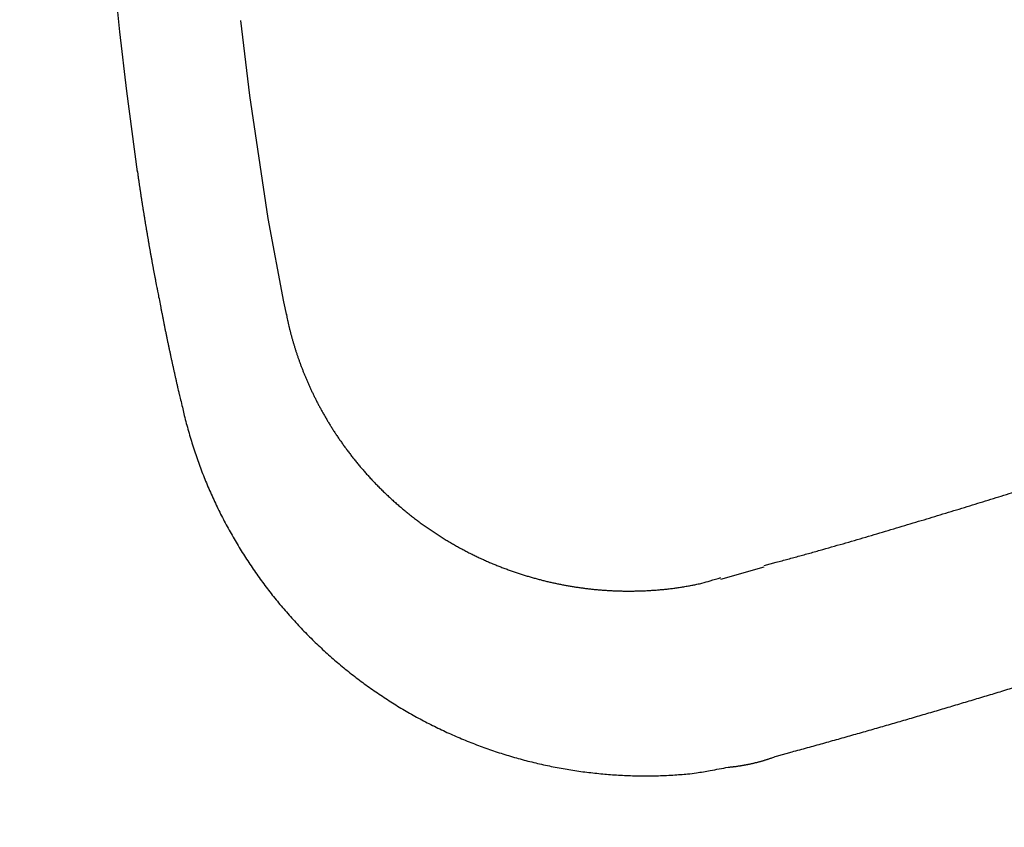
# Model space of a CAD drawing. Extents: x 412 to 493, y 623 to 766.
# Drawn here: x 449 to 449, y 644 to 645 of the extents above; entities that cross this region are included whole.
import ezdxf

# ---------------------------------------------------------------- set-up
doc = ezdxf.new("R2010")
doc.units = 0
doc.header["$MEASUREMENT"] = 0
doc.layers.add('1', color=4, linetype='Continuous')
doc.layers.add('DIM', color=3, linetype='Continuous')

# ---------------------------------------------------------------- blocks, each defined once
blk = doc.blocks.new('HSSCP')
at = {"layer": '1', "color": 4}
for points in [[(-3.9598, -1.79865), (-3.95506, -1.83816)], [(-4.01965, -1.83582), (-4.01404, -1.87821)], [(-3.95506, -1.83816), (-3.94541, -1.90273)], [(-3.94541, -1.90273), (-3.93717, -1.94657)], [(-3.93717, -1.94657), (-3.9357, -1.95373)], [(-3.70765, -2.0922), (-3.68475, -2.08582)]]:
    blk.add_lwpolyline(points, dxfattribs=at)
at = {"layer": '1', "color": 3}
blk.add_arc((-3.53632, -2.04551), 0.74167, 182.35069, 266.82252, dxfattribs=at)
at = {"layer": '1', "color": 4}
blk.add_open_spline([(-4.06761, -1.1665), (-4.0619, -1.39022), (-4.04589, -1.61357), (-4.01965, -1.83582)], degree=3, dxfattribs=at)
for points, knots in [([(-4.01404, -1.87742), (-4.01404, -1.87742), (-4.01377, -1.87924), (-4.01377, -1.87924), (-4.01369, -1.87985), (-4.0136, -1.88046), (-4.01352, -1.88106), (-4.01343, -1.88167), (-4.01334, -1.88228), (-4.01325, -1.88287), (-4.01316, -1.88348), (-4.01307, -1.88408), (-4.01298, -1.88469), (-4.01289, -1.88529), (-4.0128, -1.8859), (-4.01271, -1.88649), (-4.01262, -1.88709), (-4.01253, -1.8877), (-4.01244, -1.8883), (-4.01235, -1.8889), (-4.01226, -1.88951), (-4.01217, -1.8901), (-4.01208, -1.8907), (-4.01198, -1.8913), (-4.0119, -1.89191), (-4.0118, -1.8925), (-4.01171, -1.8931), (-4.01162, -1.8937), (-4.01152, -1.89429), (-4.01143, -1.89489), (-4.01134, -1.89549), (-4.01124, -1.89608), (-4.01115, -1.89668), (-4.01105, -1.89728), (-4.01096, -1.89787), (-4.01086, -1.89847), (-4.01077, -1.89907), (-4.01067, -1.89965), (-4.01058, -1.90025), (-4.01048, -1.90084), (-4.01039, -1.90144), (-4.01029, -1.90203), (-4.0102, -1.90262), (-4.0101, -1.90322), (-4.01, -1.9038), (-4.00991, -1.9044), (-4.00981, -1.905), (-4.00972, -1.90558), (-4.00962, -1.90618), (-4.00952, -1.90676), (-4.00942, -1.90736), (-4.00932, -1.90794), (-4.00922, -1.90852), (-4.00913, -1.90912), (-4.00903, -1.9097), (-4.00893, -1.9103), (-4.00883, -1.91088), (-4.00873, -1.91147), (-4.00863, -1.91205), (-4.00853, -1.91265), (-4.00843, -1.91323), (-4.00833, -1.91381), (-4.00823, -1.91439), (-4.00812, -1.91498), (-4.00803, -1.91556), (-4.00793, -1.91614), (-4.00783, -1.91673), (-4.00772, -1.91731), (-4.00762, -1.91789), (-4.00751, -1.91848), (-4.00741, -1.91906), (-4.00731, -1.91964), (-4.00721, -1.92023), (-4.00711, -1.92081), (-4.007, -1.92139), (-4.0069, -1.92198), (-4.0068, -1.92255), (-4.00669, -1.92313), (-4.00659, -1.92371), (-4.00648, -1.92428), (-4.00637, -1.92487), (-4.00627, -1.92545), (-4.00616, -1.92602), (-4.00606, -1.9266), (-4.00595, -1.92717), (-4.00585, -1.92775), (-4.00574, -1.92834), (-4.00564, -1.92891), (-4.00553, -1.92948), (-4.00542, -1.93006), (-4.00531, -1.93063), (-4.00521, -1.9312), (-4.0051, -1.93177), (-4.00499, -1.93234), (-4.00488, -1.93292), (-4.00477, -1.93349), (-4.00467, -1.93408), (-4.00455, -1.93466), (-4.00444, -1.93526), (-4.00433, -1.93584), (-4.00422, -1.93639), (-4.00412, -1.93695), (-4.00401, -1.93751), (-4.00391, -1.938), (-4.00382, -1.9385), (-4.00372, -1.939), (-4.00359, -1.93964), (-4.00347, -1.94027), (-4.00334, -1.94091), (-4.00315, -1.9419), (-4.00296, -1.94288), (-4.00276, -1.94385), (-4.0025, -1.94514), (-4.00224, -1.94642), (-4.00199, -1.94771)], [0, 0, 0, 0, 1, 1, 1, 2, 2, 2, 3, 3, 3, 4, 4, 4, 5, 5, 5, 6, 6, 6, 7, 7, 7, 8, 8, 8, 9, 9, 9, 10, 10, 10, 11, 11, 11, 12, 12, 12, 13, 13, 13, 14, 14, 14, 15, 15, 15, 16, 16, 16, 17, 17, 17, 18, 18, 18, 19, 19, 19, 20, 20, 20, 21, 21, 21, 22, 22, 22, 23, 23, 23, 24, 24, 24, 25, 25, 25, 26, 26, 26, 27, 27, 27, 28, 28, 28, 29, 29, 29, 30, 30, 30, 31, 31, 31, 32, 32, 32, 33, 33, 33, 34, 34, 34, 35, 35, 35, 36, 36, 36, 37, 37, 37, 38, 38, 38, 38]), ([(-3.68475, -2.08504), (-3.68475, -2.08504), (-3.67852, -2.08338), (-3.67852, -2.08338), (-3.67645, -2.08282), (-3.67439, -2.08227), (-3.67232, -2.08171), (-3.67027, -2.08116), (-3.66822, -2.08059), (-3.66616, -2.08003), (-3.66412, -2.07946), (-3.66209, -2.0789), (-3.66005, -2.07834), (-3.65802, -2.07777), (-3.65599, -2.0772), (-3.65396, -2.07663), (-3.65195, -2.07606), (-3.64994, -2.07549), (-3.64792, -2.0749), (-3.64592, -2.07433), (-3.64391, -2.07375), (-3.64191, -2.07318), (-3.63993, -2.0726), (-3.63793, -2.07203), (-3.63595, -2.07145), (-3.63397, -2.07086), (-3.63199, -2.07029), (-3.63001, -2.06971), (-3.62804, -2.06913), (-3.62609, -2.06854), (-3.62412, -2.06796), (-3.62217, -2.06739), (-3.62021, -2.06681), (-3.61826, -2.06622), (-3.61632, -2.06564), (-3.61438, -2.06506), (-3.61244, -2.06447), (-3.61051, -2.0639), (-3.60858, -2.06332), (-3.60666, -2.06274), (-3.60474, -2.06215), (-3.60282, -2.06158), (-3.6009, -2.061), (-3.599, -2.06042), (-3.59709, -2.05985), (-3.59519, -2.05927), (-3.5933, -2.0587), (-3.59141, -2.05811), (-3.58952, -2.05754), (-3.58763, -2.05696), (-3.58575, -2.05639), (-3.58388, -2.05582), (-3.58201, -2.05525), (-3.58014, -2.05467), (-3.57827, -2.0541), (-3.57642, -2.05353), (-3.57456, -2.05296), (-3.57271, -2.05239), (-3.57087, -2.05182), (-3.56902, -2.05126), (-3.56718, -2.05069), (-3.56536, -2.05012), (-3.56352, -2.04955), (-3.56169, -2.049), (-3.55988, -2.04843), (-3.55806, -2.04787), (-3.55624, -2.0473), (-3.55444, -2.04675), (-3.55263, -2.04619), (-3.55083, -2.04562), (-3.54904, -2.04506), (-3.54725, -2.04451), (-3.54546, -2.04395), (-3.54368, -2.0434), (-3.5419, -2.04284), (-3.54013, -2.04228), (-3.53836, -2.04173), (-3.53659, -2.04117), (-3.53483, -2.04062), (-3.53308, -2.04007), (-3.53133, -2.03952), (-3.52958, -2.03897), (-3.52784, -2.03842), (-3.5261, -2.03788), (-3.52437, -2.03733), (-3.52264, -2.03678), (-3.52091, -2.03623), (-3.51919, -2.03569), (-3.51748, -2.03515), (-3.51577, -2.03461), (-3.51407, -2.03406), (-3.51236, -2.03352), (-3.51067, -2.03299), (-3.50897, -2.03245), (-3.50729, -2.03191), (-3.5056, -2.03138), (-3.50392, -2.03084), (-3.50225, -2.03031), (-3.50058, -2.02978), (-3.49891, -2.02924), (-3.49725, -2.02871), (-3.4956, -2.02818), (-3.49394, -2.02765), (-3.4923, -2.02712), (-3.49065, -2.02659), (-3.48901, -2.02606), (-3.48738, -2.02553), (-3.48574, -2.02502), (-3.48412, -2.02449), (-3.4825, -2.02396), (-3.48088, -2.02344), (-3.47926, -2.02292), (-3.47765, -2.0224), (-3.47605, -2.02188), (-3.47445, -2.02136), (-3.47285, -2.02084), (-3.47127, -2.02032), (-3.46967, -2.01981), (-3.46809, -2.01929), (-3.46651, -2.01878), (-3.46493, -2.01828), (-3.46337, -2.01776), (-3.4618, -2.01725), (-3.46023, -2.01674), (-3.45868, -2.01623), (-3.45712, -2.01573), (-3.45557, -2.01521), (-3.45403, -2.01471), (-3.45248, -2.01421), (-3.45094, -2.01369), (-3.44942, -2.01319), (-3.44788, -2.01269), (-3.44635, -2.01219), (-3.44484, -2.0117), (-3.44332, -2.0112), (-3.4418, -2.01069), (-3.44029, -2.01019), (-3.43879, -2.0097), (-3.43728, -2.0092), (-3.43579, -2.00871), (-3.4343, -2.00821), (-3.4328, -2.00772), (-3.43132, -2.00724), (-3.42984, -2.00673), (-3.42836, -2.00625), (-3.42689, -2.00576), (-3.42542, -2.00527), (-3.42395, -2.00478), (-3.42249, -2.00429), (-3.42103, -2.00382), (-3.41958, -2.00333), (-3.41812, -2.00284), (-3.41668, -2.00237), (-3.41524, -2.00188), (-3.4138, -2.0014), (-3.41236, -2.00092), (-3.41093, -2.00044), (-3.40951, -1.99997), (-3.40808, -1.99948), (-3.40666, -1.999), (-3.40524, -1.99853), (-3.40383, -1.99805), (-3.40241, -1.99758), (-3.40101, -1.9971), (-3.39961, -1.99664), (-3.39821, -1.99617), (-3.39682, -1.99569), (-3.39543, -1.99523), (-3.39404, -1.99476), (-3.39265, -1.9943), (-3.39128, -1.99382), (-3.38989, -1.99336), (-3.38852, -1.9929), (-3.38715, -1.99244), (-3.38579, -1.99196), (-3.38443, -1.9915), (-3.38307, -1.99104), (-3.38171, -1.99058), (-3.38036, -1.99012), (-3.37901, -1.98967), (-3.37767, -1.98921), (-3.37633, -1.98875), (-3.37499, -1.9883), (-3.37365, -1.98784), (-3.37232, -1.98739), (-3.371, -1.98693), (-3.36967, -1.98648), (-3.36835, -1.98602), (-3.36703, -1.98558), (-3.36572, -1.98513), (-3.36441, -1.98468), (-3.3631, -1.98423), (-3.3618, -1.98378), (-3.36049, -1.98334), (-3.3592, -1.98289), (-3.3579, -1.98244), (-3.35661, -1.98201), (-3.35533, -1.98156), (-3.35404, -1.98111), (-3.35276, -1.98068), (-3.35149, -1.98023), (-3.35021, -1.9798), (-3.34894, -1.97936), (-3.34767, -1.97892), (-3.34641, -1.97848), (-3.34515, -1.97805), (-3.34389, -1.97761), (-3.34263, -1.97718), (-3.34138, -1.97675), (-3.34014, -1.97631), (-3.33889, -1.97588), (-3.33765, -1.97544), (-3.33641, -1.97501), (-3.33517, -1.97459), (-3.33394, -1.97416), (-3.33271, -1.97373), (-3.33148, -1.9733), (-3.33026, -1.97288), (-3.32904, -1.97245), (-3.32782, -1.97203), (-3.32661, -1.97161), (-3.3254, -1.97117), (-3.32418, -1.97075), (-3.32298, -1.97033), (-3.32178, -1.96991), (-3.32058, -1.96949), (-3.31938, -1.96907), (-3.31819, -1.96866), (-3.317, -1.96824), (-3.31582, -1.96782), (-3.31463, -1.9674), (-3.31344, -1.96699), (-3.31227, -1.96657), (-3.31109, -1.96617), (-3.30992, -1.96575), (-3.30875, -1.96534), (-3.30758, -1.96492), (-3.30641, -1.96451), (-3.30525, -1.9641), (-3.30409, -1.9637), (-3.30293, -1.96329), (-3.30178, -1.96288), (-3.30063, -1.96248), (-3.29948, -1.96207), (-3.29834, -1.96166), (-3.29719, -1.96126), (-3.29605, -1.96085), (-3.29492, -1.96044), (-3.29378, -1.96005), (-3.29264, -1.95964), (-3.29152, -1.95924), (-3.29038, -1.95884), (-3.28926, -1.95844), (-3.28814, -1.95804), (-3.28701, -1.95763), (-3.2859, -1.95724), (-3.28478, -1.95685), (-3.28367, -1.95644), (-3.28256, -1.95605), (-3.28145, -1.95565), (-3.28035, -1.95526), (-3.27924, -1.95487), (-3.27814, -1.95447), (-3.27705, -1.95408), (-3.27595, -1.95369), (-3.27485, -1.95329), (-3.27376, -1.9529), (-3.27266, -1.95249), (-3.27159, -1.95211), (-3.2705, -1.95172), (-3.26942, -1.95133), (-3.26835, -1.95093), (-3.26729, -1.95054), (-3.26622, -1.95016), (-3.26514, -1.94975), (-3.26407, -1.94936), (-3.26299, -1.94897), (-3.2619, -1.94856), (-3.2608, -1.94815), (-3.25971, -1.94773), (-3.25869, -1.94735), (-3.25766, -1.94697), (-3.25665, -1.94659), (-3.25572, -1.94624), (-3.2548, -1.94589), (-3.25389, -1.94555), (-3.25272, -1.9451), (-3.25155, -1.94464), (-3.25039, -1.94418), (-3.24862, -1.94349), (-3.24685, -1.94278), (-3.24508, -1.94205), (-3.24277, -1.94113), (-3.24046, -1.94019), (-3.23817, -1.93924)], [0, 0, 0, 0, 1, 1, 1, 2, 2, 2, 3, 3, 3, 4, 4, 4, 5, 5, 5, 6, 6, 6, 7, 7, 7, 8, 8, 8, 9, 9, 9, 10, 10, 10, 11, 11, 11, 12, 12, 12, 13, 13, 13, 14, 14, 14, 15, 15, 15, 16, 16, 16, 17, 17, 17, 18, 18, 18, 19, 19, 19, 20, 20, 20, 21, 21, 21, 22, 22, 22, 23, 23, 23, 24, 24, 24, 25, 25, 25, 26, 26, 26, 27, 27, 27, 28, 28, 28, 29, 29, 29, 30, 30, 30, 31, 31, 31, 32, 32, 32, 33, 33, 33, 34, 34, 34, 35, 35, 35, 36, 36, 36, 37, 37, 37, 38, 38, 38, 39, 39, 39, 40, 40, 40, 41, 41, 41, 42, 42, 42, 43, 43, 43, 44, 44, 44, 45, 45, 45, 46, 46, 46, 47, 47, 47, 48, 48, 48, 49, 49, 49, 50, 50, 50, 51, 51, 51, 52, 52, 52, 53, 53, 53, 54, 54, 54, 55, 55, 55, 56, 56, 56, 57, 57, 57, 58, 58, 58, 59, 59, 59, 60, 60, 60, 61, 61, 61, 62, 62, 62, 63, 63, 63, 64, 64, 64, 65, 65, 65, 66, 66, 66, 67, 67, 67, 68, 68, 68, 69, 69, 69, 70, 70, 70, 71, 71, 71, 72, 72, 72, 73, 73, 73, 74, 74, 74, 75, 75, 75, 76, 76, 76, 77, 77, 77, 78, 78, 78, 79, 79, 79, 80, 80, 80, 81, 81, 81, 82, 82, 82, 83, 83, 83, 84, 84, 84, 85, 85, 85, 86, 86, 86, 87, 87, 87, 88, 88, 88, 89, 89, 89, 90, 90, 90, 91, 91, 91, 92, 92, 92, 93, 93, 93, 94, 94, 94, 95, 95, 95, 96, 96, 96, 97, 97, 97, 98, 98, 98, 98]), ([(-4.00199, -1.94771), (-4.00199, -1.94771), (-4.00163, -1.94958), (-4.00163, -1.94958), (-4.00151, -1.95019), (-4.00139, -1.95081), (-4.00127, -1.95144), (-4.00115, -1.95206), (-4.00103, -1.95267), (-4.00091, -1.95329), (-4.00079, -1.9539), (-4.00066, -1.95453), (-4.00055, -1.95515), (-4.00043, -1.95576), (-4.00031, -1.95639), (-4.00018, -1.957), (-4.00006, -1.95761), (-3.99993, -1.95823), (-3.99981, -1.95884), (-3.99969, -1.95945), (-3.99957, -1.96008), (-3.99944, -1.96069), (-3.99932, -1.9613), (-3.99919, -1.96191), (-3.99907, -1.96252), (-3.99894, -1.96314), (-3.99882, -1.96375), (-3.99869, -1.96436), (-3.99857, -1.96497), (-3.99844, -1.96558), (-3.99832, -1.96619), (-3.99819, -1.9668), (-3.99807, -1.9674), (-3.99794, -1.96801), (-3.99781, -1.96862), (-3.99768, -1.96923), (-3.99756, -1.96984), (-3.99743, -1.97044), (-3.9973, -1.97105), (-3.99717, -1.97166), (-3.99704, -1.97226), (-3.99691, -1.97287), (-3.99679, -1.97348), (-3.99666, -1.97407), (-3.99653, -1.97468), (-3.9964, -1.97528), (-3.99627, -1.97588), (-3.99614, -1.97649), (-3.99601, -1.97708), (-3.99588, -1.97768), (-3.99575, -1.97829), (-3.99561, -1.97889), (-3.99548, -1.97949), (-3.99535, -1.98008), (-3.99522, -1.98069), (-3.99509, -1.98129), (-3.99495, -1.98189), (-3.99482, -1.98248), (-3.99469, -1.98308), (-3.99455, -1.98368), (-3.99443, -1.98427), (-3.99429, -1.98487), (-3.99416, -1.98545), (-3.99403, -1.98605), (-3.99389, -1.98665), (-3.99375, -1.98724), (-3.99362, -1.98784), (-3.99348, -1.98845), (-3.99334, -1.98906), (-3.9932, -1.98967), (-3.99307, -1.99025), (-3.99293, -1.99082), (-3.9928, -1.99139), (-3.99268, -1.99191), (-3.99257, -1.99242), (-3.99245, -1.99295), (-3.99229, -1.9936), (-3.99213, -1.99427), (-3.99198, -1.99493), (-3.99174, -1.99595), (-3.9915, -1.99697), (-3.99126, -1.99797), (-3.99094, -1.9993), (-3.99063, -2.00063), (-3.99031, -2.00196)], [0, 0, 0, 0, 1, 1, 1, 2, 2, 2, 3, 3, 3, 4, 4, 4, 5, 5, 5, 6, 6, 6, 7, 7, 7, 8, 8, 8, 9, 9, 9, 10, 10, 10, 11, 11, 11, 12, 12, 12, 13, 13, 13, 14, 14, 14, 15, 15, 15, 16, 16, 16, 17, 17, 17, 18, 18, 18, 19, 19, 19, 20, 20, 20, 21, 21, 21, 22, 22, 22, 23, 23, 23, 24, 24, 24, 25, 25, 25, 26, 26, 26, 27, 27, 27, 28, 28, 28, 28]), ([(-3.9357, -1.95294), (-3.9357, -1.95294), (-3.93538, -1.95458), (-3.93538, -1.95458), (-3.93528, -1.95513), (-3.93517, -1.95565), (-3.93506, -1.9562), (-3.93494, -1.95674), (-3.93483, -1.95727), (-3.93471, -1.9578), (-3.9346, -1.95833), (-3.93448, -1.95886), (-3.93435, -1.95938), (-3.93423, -1.95991), (-3.93411, -1.96043), (-3.93398, -1.96096), (-3.93385, -1.96149), (-3.93372, -1.962), (-3.93359, -1.96252), (-3.93346, -1.96305), (-3.93332, -1.96356), (-3.93319, -1.96408), (-3.93305, -1.96459), (-3.93291, -1.96511), (-3.93277, -1.96562), (-3.93262, -1.96614), (-3.93247, -1.96665), (-3.93233, -1.96717), (-3.93218, -1.96769), (-3.93203, -1.9682), (-3.93187, -1.96872), (-3.93172, -1.96923), (-3.93156, -1.96975), (-3.9314, -1.97026), (-3.93124, -1.97078), (-3.93108, -1.97129), (-3.93091, -1.97181), (-3.93075, -1.97232), (-3.93058, -1.97285), (-3.93041, -1.97337), (-3.93023, -1.97388), (-3.93006, -1.9744), (-3.92988, -1.97493), (-3.9297, -1.97544), (-3.92952, -1.97597), (-3.92933, -1.97649), (-3.92915, -1.97702), (-3.92897, -1.97753), (-3.92878, -1.97806), (-3.92859, -1.97859), (-3.92839, -1.97912), (-3.9282, -1.97963), (-3.928, -1.98018), (-3.9278, -1.98069), (-3.9276, -1.98122), (-3.9274, -1.98176), (-3.92719, -1.98229), (-3.92698, -1.98282), (-3.92677, -1.98335), (-3.92655, -1.98388), (-3.92634, -1.98442), (-3.92613, -1.98495), (-3.9259, -1.98549), (-3.92568, -1.98602), (-3.92546, -1.98657), (-3.92523, -1.98709), (-3.925, -1.98764), (-3.92477, -1.98818), (-3.92453, -1.98871), (-3.9243, -1.98925), (-3.92406, -1.98979), (-3.92382, -1.99034), (-3.92358, -1.99088), (-3.92333, -1.99142), (-3.92308, -1.99196), (-3.92283, -1.99251), (-3.92258, -1.99305), (-3.92232, -1.9936), (-3.92206, -1.99415), (-3.9218, -1.99469), (-3.92154, -1.99525), (-3.92127, -1.99579), (-3.921, -1.99634), (-3.92073, -1.99689), (-3.92046, -1.99743), (-3.92018, -1.99799), (-3.9199, -1.99854), (-3.91962, -1.9991), (-3.91933, -1.99964), (-3.91905, -2.0002), (-3.91876, -2.00075), (-3.91846, -2.00131), (-3.91817, -2.00186), (-3.91786, -2.00242), (-3.91756, -2.00298), (-3.91726, -2.00353), (-3.91694, -2.00409), (-3.91664, -2.00466), (-3.91632, -2.00522), (-3.91601, -2.00577), (-3.91568, -2.00634), (-3.91536, -2.0069), (-3.91504, -2.00745), (-3.91471, -2.00802), (-3.91437, -2.00858), (-3.91404, -2.00915), (-3.9137, -2.0097), (-3.91336, -2.01027), (-3.91302, -2.01084), (-3.91267, -2.0114), (-3.91231, -2.01197), (-3.91196, -2.01254), (-3.9116, -2.01311), (-3.91124, -2.01368), (-3.91088, -2.01425), (-3.91051, -2.01482), (-3.91014, -2.01539), (-3.90976, -2.01596), (-3.90938, -2.01653), (-3.909, -2.0171), (-3.90862, -2.01767), (-3.90823, -2.01824), (-3.90784, -2.01881), (-3.90744, -2.01938), (-3.90704, -2.01996), (-3.90664, -2.02053), (-3.90624, -2.0211), (-3.90583, -2.02168), (-3.90542, -2.02225), (-3.905, -2.02282), (-3.90458, -2.02339), (-3.90416, -2.02397), (-3.90373, -2.02454), (-3.90331, -2.02511), (-3.90287, -2.0257), (-3.90243, -2.02627), (-3.90199, -2.02684), (-3.90155, -2.02742), (-3.9011, -2.02799), (-3.90065, -2.02856), (-3.90019, -2.02914), (-3.89973, -2.02971), (-3.89927, -2.03028), (-3.89881, -2.03086), (-3.89834, -2.03143), (-3.89786, -2.032), (-3.89739, -2.03257), (-3.8969, -2.03314), (-3.89642, -2.03373), (-3.89594, -2.03429), (-3.89544, -2.03486), (-3.89494, -2.03543), (-3.89444, -2.036), (-3.89394, -2.03657), (-3.89343, -2.03714), (-3.89292, -2.03771), (-3.89241, -2.03828), (-3.89189, -2.03885), (-3.89136, -2.03941), (-3.89084, -2.03998), (-3.89031, -2.04055), (-3.88978, -2.04112), (-3.88923, -2.04167), (-3.8887, -2.04224), (-3.88815, -2.0428), (-3.8876, -2.04336), (-3.88705, -2.04392), (-3.88649, -2.04448), (-3.88593, -2.04504), (-3.88537, -2.04559), (-3.8848, -2.04615), (-3.88423, -2.04671), (-3.88365, -2.04726), (-3.88308, -2.0478), (-3.88249, -2.04836), (-3.88191, -2.04892), (-3.88132, -2.04946), (-3.88072, -2.05), (-3.88013, -2.05054), (-3.87952, -2.05109), (-3.87892, -2.05163), (-3.87831, -2.05217), (-3.8777, -2.05271), (-3.87708, -2.05324), (-3.87646, -2.05379), (-3.87584, -2.05431), (-3.87522, -2.05484), (-3.87459, -2.05537), (-3.87396, -2.0559), (-3.87332, -2.05643), (-3.87267, -2.05696), (-3.87203, -2.05747), (-3.87138, -2.05799), (-3.87073, -2.05852), (-3.87008, -2.05903), (-3.86942, -2.05954), (-3.86875, -2.06005), (-3.86809, -2.06057), (-3.86742, -2.06107), (-3.86675, -2.06157), (-3.86608, -2.06207), (-3.8654, -2.06257), (-3.86472, -2.06306), (-3.86403, -2.06356), (-3.86335, -2.06405), (-3.86266, -2.06454), (-3.86197, -2.06502), (-3.86128, -2.0655), (-3.86059, -2.06598), (-3.85989, -2.06645), (-3.85919, -2.06693), (-3.85849, -2.0674), (-3.85779, -2.06786), (-3.85708, -2.06833), (-3.85638, -2.06879), (-3.85567, -2.06925), (-3.85496, -2.0697), (-3.85425, -2.07016), (-3.85354, -2.07059), (-3.85282, -2.07104), (-3.85211, -2.07149), (-3.85139, -2.07192), (-3.85067, -2.07234), (-3.84996, -2.07277), (-3.84924, -2.07319), (-3.84852, -2.07362), (-3.8478, -2.07404), (-3.84708, -2.07444), (-3.84635, -2.07485), (-3.84564, -2.07526), (-3.84491, -2.07566), (-3.84418, -2.07606), (-3.84347, -2.07645), (-3.84274, -2.07683), (-3.84201, -2.07721), (-3.8413, -2.07759), (-3.84057, -2.07797), (-3.83984, -2.07834), (-3.83912, -2.07872), (-3.83839, -2.07907), (-3.83767, -2.07943), (-3.83695, -2.07979), (-3.83622, -2.08014), (-3.8355, -2.08048), (-3.83477, -2.08083), (-3.83405, -2.08117), (-3.83332, -2.0815), (-3.8326, -2.08183), (-3.83188, -2.08216), (-3.83115, -2.08249), (-3.83043, -2.0828), (-3.82971, -2.08312), (-3.82899, -2.08342), (-3.82827, -2.08373), (-3.82755, -2.08405), (-3.82682, -2.08434), (-3.8261, -2.08464), (-3.82539, -2.08493), (-3.82467, -2.08521), (-3.82395, -2.08551), (-3.82324, -2.08578), (-3.82252, -2.08607), (-3.8218, -2.08634), (-3.82109, -2.08661), (-3.82037, -2.08687), (-3.81966, -2.08714), (-3.81895, -2.0874), (-3.81824, -2.08765), (-3.81753, -2.08791), (-3.81682, -2.08816), (-3.81611, -2.0884), (-3.81541, -2.08864), (-3.8147, -2.08887), (-3.814, -2.08912), (-3.8133, -2.08935), (-3.81259, -2.08957), (-3.81189, -2.0898), (-3.81119, -2.09001), (-3.81049, -2.09023), (-3.80979, -2.09045), (-3.8091, -2.09066), (-3.8084, -2.09087), (-3.80771, -2.09107), (-3.80701, -2.09127), (-3.80632, -2.09148), (-3.80562, -2.09167), (-3.80493, -2.09186), (-3.80424, -2.09205), (-3.80355, -2.09224), (-3.80286, -2.09241), (-3.80217, -2.09259), (-3.80148, -2.09277), (-3.80079, -2.09294), (-3.80011, -2.09312), (-3.79942, -2.09328), (-3.79874, -2.09344), (-3.79806, -2.09361), (-3.79737, -2.09377), (-3.79669, -2.09392), (-3.79601, -2.09407), (-3.79532, -2.09422), (-3.79464, -2.09437), (-3.79397, -2.09452), (-3.79329, -2.09465), (-3.79261, -2.0948), (-3.79193, -2.09494), (-3.79125, -2.09507), (-3.79057, -2.09519), (-3.7899, -2.09533), (-3.78923, -2.09545), (-3.78855, -2.09557), (-3.78788, -2.0957), (-3.7872, -2.09582), (-3.78653, -2.09593), (-3.78585, -2.09605), (-3.78518, -2.09616), (-3.7845, -2.09627), (-3.78383, -2.09637), (-3.78315, -2.09647), (-3.78248, -2.09656), (-3.78181, -2.09667), (-3.78113, -2.09677), (-3.78046, -2.09685), (-3.77978, -2.09694), (-3.77911, -2.09703), (-3.77843, -2.09712), (-3.77775, -2.0972), (-3.77708, -2.09728), (-3.7764, -2.09735), (-3.77572, -2.09743), (-3.77504, -2.0975), (-3.77437, -2.09757), (-3.77368, -2.09764), (-3.773, -2.0977), (-3.77233, -2.09777), (-3.77164, -2.09783), (-3.77096, -2.09788), (-3.77027, -2.09793), (-3.76959, -2.09799), (-3.7689, -2.09804), (-3.76821, -2.09808), (-3.76752, -2.09812), (-3.76683, -2.09816), (-3.76614, -2.09821), (-3.76545, -2.09825), (-3.76476, -2.09829), (-3.76406, -2.09831), (-3.76336, -2.09834), (-3.76266, -2.09837), (-3.76196, -2.0984), (-3.76126, -2.09842), (-3.76056, -2.09844), (-3.75985, -2.09846), (-3.75914, -2.09848), (-3.75844, -2.09848), (-3.75772, -2.09849), (-3.75701, -2.0985), (-3.7563, -2.0985), (-3.75559, -2.0985), (-3.75487, -2.0985), (-3.75416, -2.09849), (-3.75343, -2.09849), (-3.75271, -2.09848), (-3.75199, -2.09846), (-3.75126, -2.09845), (-3.75054, -2.09844), (-3.74981, -2.09841), (-3.74908, -2.09838), (-3.74835, -2.09835), (-3.74761, -2.09833), (-3.74687, -2.09829), (-3.74613, -2.09826), (-3.7454, -2.09822), (-3.74466, -2.09818), (-3.74391, -2.09812), (-3.74317, -2.09808), (-3.74242, -2.09803), (-3.74167, -2.09797), (-3.74092, -2.09791), (-3.74017, -2.09785), (-3.73941, -2.09779), (-3.73865, -2.09772), (-3.73789, -2.09765), (-3.73714, -2.09757), (-3.73637, -2.09749), (-3.7356, -2.09741), (-3.73484, -2.09732), (-3.73406, -2.09723), (-3.73329, -2.09715), (-3.73252, -2.09704), (-3.73175, -2.09694), (-3.73098, -2.09684), (-3.7302, -2.09673), (-3.72943, -2.09662), (-3.72864, -2.0965), (-3.72784, -2.09637), (-3.72706, -2.09624), (-3.72624, -2.0961), (-3.72542, -2.09595), (-3.7246, -2.0958), (-3.72384, -2.09566), (-3.72306, -2.09552), (-3.7223, -2.09536), (-3.7216, -2.09522), (-3.7209, -2.09509), (-3.7202, -2.09495), (-3.71929, -2.09473), (-3.71838, -2.09452), (-3.71747, -2.09429), (-3.71605, -2.09392), (-3.71463, -2.09351), (-3.71323, -2.09308), (-3.71136, -2.09254), (-3.7095, -2.09198), (-3.70765, -2.0914)], [0, 0, 0, 0, 1, 1, 1, 2, 2, 2, 3, 3, 3, 4, 4, 4, 5, 5, 5, 6, 6, 6, 7, 7, 7, 8, 8, 8, 9, 9, 9, 10, 10, 10, 11, 11, 11, 12, 12, 12, 13, 13, 13, 14, 14, 14, 15, 15, 15, 16, 16, 16, 17, 17, 17, 18, 18, 18, 19, 19, 19, 20, 20, 20, 21, 21, 21, 22, 22, 22, 23, 23, 23, 24, 24, 24, 25, 25, 25, 26, 26, 26, 27, 27, 27, 28, 28, 28, 29, 29, 29, 30, 30, 30, 31, 31, 31, 32, 32, 32, 33, 33, 33, 34, 34, 34, 35, 35, 35, 36, 36, 36, 37, 37, 37, 38, 38, 38, 39, 39, 39, 40, 40, 40, 41, 41, 41, 42, 42, 42, 43, 43, 43, 44, 44, 44, 45, 45, 45, 46, 46, 46, 47, 47, 47, 48, 48, 48, 49, 49, 49, 50, 50, 50, 51, 51, 51, 52, 52, 52, 53, 53, 53, 54, 54, 54, 55, 55, 55, 56, 56, 56, 57, 57, 57, 58, 58, 58, 59, 59, 59, 60, 60, 60, 61, 61, 61, 62, 62, 62, 63, 63, 63, 64, 64, 64, 65, 65, 65, 66, 66, 66, 67, 67, 67, 68, 68, 68, 69, 69, 69, 70, 70, 70, 71, 71, 71, 72, 72, 72, 73, 73, 73, 74, 74, 74, 75, 75, 75, 76, 76, 76, 77, 77, 77, 78, 78, 78, 79, 79, 79, 80, 80, 80, 81, 81, 81, 82, 82, 82, 83, 83, 83, 84, 84, 84, 85, 85, 85, 86, 86, 86, 87, 87, 87, 88, 88, 88, 89, 89, 89, 90, 90, 90, 91, 91, 91, 92, 92, 92, 93, 93, 93, 94, 94, 94, 95, 95, 95, 96, 96, 96, 97, 97, 97, 98, 98, 98, 99, 99, 99, 100, 100, 100, 101, 101, 101, 102, 102, 102, 103, 103, 103, 104, 104, 104, 105, 105, 105, 106, 106, 106, 107, 107, 107, 108, 108, 108, 109, 109, 109, 110, 110, 110, 111, 111, 111, 112, 112, 112, 113, 113, 113, 114, 114, 114, 115, 115, 115, 116, 116, 116, 117, 117, 117, 118, 118, 118, 119, 119, 119, 120, 120, 120, 121, 121, 121, 122, 122, 122, 123, 123, 123, 124, 124, 124, 125, 125, 125, 126, 126, 126, 127, 127, 127, 128, 128, 128, 129, 129, 129, 130, 130, 130, 131, 131, 131, 132, 132, 132, 133, 133, 133, 134, 134, 134, 135, 135, 135, 136, 136, 136, 137, 137, 137, 138, 138, 138, 138]), ([(-3.99031, -2.00196), (-3.99031, -2.00196), (-3.98931, -2.00618), (-3.98931, -2.00618), (-3.98897, -2.00758), (-3.98861, -2.00897), (-3.98825, -2.01037), (-3.98788, -2.01175), (-3.9875, -2.01314), (-3.98711, -2.01452), (-3.98672, -2.0159), (-3.98632, -2.01727), (-3.98591, -2.01864), (-3.9855, -2.02001), (-3.98507, -2.02138), (-3.98464, -2.02274), (-3.98421, -2.0241), (-3.98376, -2.02545), (-3.9833, -2.02679), (-3.98284, -2.02814), (-3.98237, -2.02948), (-3.98189, -2.03082), (-3.98142, -2.03215), (-3.98092, -2.03348), (-3.98042, -2.03481), (-3.97992, -2.03614), (-3.97941, -2.03746), (-3.97888, -2.03877), (-3.97836, -2.04009), (-3.97782, -2.04139), (-3.97728, -2.04269), (-3.97673, -2.04399), (-3.97618, -2.04529), (-3.97561, -2.04658), (-3.97504, -2.04787), (-3.97446, -2.04916), (-3.97387, -2.05044), (-3.97329, -2.05172), (-3.97268, -2.05299), (-3.97207, -2.05426), (-3.97146, -2.05552), (-3.97084, -2.0568), (-3.97021, -2.05804), (-3.96958, -2.05931), (-3.96893, -2.06055), (-3.96828, -2.0618), (-3.96763, -2.06305), (-3.96697, -2.06428), (-3.9663, -2.06552), (-3.96562, -2.06675), (-3.96494, -2.06797), (-3.96424, -2.06919), (-3.96355, -2.07041), (-3.96284, -2.07163), (-3.96213, -2.07284), (-3.96141, -2.07405), (-3.96069, -2.07526), (-3.95995, -2.07645), (-3.95921, -2.07764), (-3.95848, -2.07884), (-3.95772, -2.08002), (-3.95696, -2.08121), (-3.9562, -2.08239), (-3.95542, -2.08356), (-3.95465, -2.08472), (-3.95386, -2.08589), (-3.95307, -2.08704), (-3.95228, -2.08821), (-3.95147, -2.08936), (-3.95066, -2.0905), (-3.94984, -2.09164), (-3.94902, -2.09278), (-3.94819, -2.09391), (-3.94736, -2.09505), (-3.94651, -2.09616), (-3.94567, -2.09728), (-3.94481, -2.0984), (-3.94395, -2.09951), (-3.94308, -2.10061), (-3.94221, -2.1017), (-3.94133, -2.10279), (-3.94044, -2.10389), (-3.93955, -2.10497), (-3.93866, -2.10605), (-3.93776, -2.10712), (-3.93685, -2.10819), (-3.93593, -2.10925), (-3.93501, -2.1103), (-3.93408, -2.11136), (-3.93315, -2.11241), (-3.93221, -2.11345), (-3.93127, -2.1145), (-3.93032, -2.11553), (-3.92936, -2.11654), (-3.9284, -2.11757), (-3.92744, -2.11858), (-3.92646, -2.11959), (-3.92548, -2.1206), (-3.92449, -2.1216), (-3.9235, -2.12259), (-3.92251, -2.12358), (-3.92151, -2.12456), (-3.9205, -2.12554), (-3.91949, -2.12651), (-3.91847, -2.12748), (-3.91745, -2.12842), (-3.91642, -2.12939), (-3.91538, -2.13034), (-3.91435, -2.13127), (-3.9133, -2.13221), (-3.91225, -2.13314), (-3.91119, -2.13407), (-3.91014, -2.13499), (-3.90907, -2.1359), (-3.908, -2.13681), (-3.90693, -2.1377), (-3.90585, -2.1386), (-3.90476, -2.13948), (-3.90367, -2.14037), (-3.90258, -2.14124), (-3.90148, -2.14211), (-3.90038, -2.14298), (-3.89926, -2.14383), (-3.89815, -2.14469), (-3.89703, -2.14553), (-3.89591, -2.14637), (-3.89478, -2.1472), (-3.89365, -2.14804), (-3.89251, -2.14885), (-3.89136, -2.14966), (-3.89022, -2.15047), (-3.88907, -2.15127), (-3.88791, -2.15207), (-3.88676, -2.15285), (-3.88559, -2.15364), (-3.88442, -2.1544), (-3.88325, -2.15517), (-3.88207, -2.15593), (-3.88089, -2.15669), (-3.87971, -2.15744), (-3.87852, -2.15818), (-3.87732, -2.15892), (-3.87613, -2.15965), (-3.87493, -2.16037), (-3.87372, -2.16107), (-3.87251, -2.16179), (-3.8713, -2.16248), (-3.87008, -2.16317), (-3.86886, -2.16387), (-3.86763, -2.16454), (-3.8664, -2.16522), (-3.86517, -2.16589), (-3.86393, -2.16655), (-3.86269, -2.16719), (-3.86145, -2.16784), (-3.8602, -2.16848), (-3.85895, -2.16911), (-3.85769, -2.16974), (-3.85644, -2.17035), (-3.85518, -2.17096), (-3.85391, -2.17157), (-3.85265, -2.17217), (-3.85137, -2.17275), (-3.8501, -2.17333), (-3.84882, -2.1739), (-3.84754, -2.17447), (-3.84626, -2.17503), (-3.84497, -2.17558), (-3.84368, -2.17613), (-3.84239, -2.17667), (-3.84109, -2.1772), (-3.83979, -2.17773), (-3.83849, -2.17824), (-3.83719, -2.17874), (-3.83588, -2.17925), (-3.83457, -2.17975), (-3.83325, -2.18024), (-3.83194, -2.18071), (-3.83062, -2.18119), (-3.8293, -2.18165), (-3.82798, -2.18211), (-3.82665, -2.18256), (-3.82532, -2.183), (-3.82399, -2.18344), (-3.82266, -2.18387), (-3.82132, -2.18429), (-3.81999, -2.1847), (-3.81865, -2.18511), (-3.81731, -2.18551), (-3.81596, -2.18589), (-3.81462, -2.18629), (-3.81327, -2.18665), (-3.81192, -2.18702), (-3.81057, -2.18738), (-3.80921, -2.18774), (-3.80785, -2.18808), (-3.8065, -2.18842), (-3.80514, -2.18875), (-3.80377, -2.18907), (-3.80241, -2.18938), (-3.80105, -2.18969), (-3.79968, -2.18999), (-3.79831, -2.19029), (-3.79694, -2.19057), (-3.79557, -2.19084), (-3.7942, -2.19111), (-3.79282, -2.19137), (-3.79144, -2.19162), (-3.79007, -2.19187), (-3.78869, -2.1921), (-3.78731, -2.19234), (-3.78593, -2.19255), (-3.78455, -2.19277), (-3.78316, -2.19297), (-3.78178, -2.19318), (-3.7804, -2.19337), (-3.77901, -2.19356), (-3.77762, -2.19373), (-3.77623, -2.1939), (-3.77484, -2.19406), (-3.77345, -2.19421), (-3.77205, -2.19436), (-3.77066, -2.19449), (-3.76927, -2.19461), (-3.76788, -2.19474), (-3.76648, -2.19484), (-3.76509, -2.19497), (-3.76369, -2.19506), (-3.7623, -2.19514), (-3.7609, -2.19522), (-3.7595, -2.19531), (-3.7581, -2.19537), (-3.75671, -2.19543), (-3.75531, -2.19548), (-3.75391, -2.19552), (-3.75251, -2.19556), (-3.75111, -2.19559), (-3.7497, -2.1956), (-3.7483, -2.19562), (-3.74691, -2.19562), (-3.74551, -2.19562), (-3.74412, -2.1956), (-3.74274, -2.19559), (-3.74135, -2.19556), (-3.73994, -2.19552), (-3.73853, -2.19547), (-3.73711, -2.19541), (-3.73567, -2.19535), (-3.73423, -2.19527), (-3.73279, -2.19517), (-3.73143, -2.19509), (-3.73008, -2.19499), (-3.72873, -2.1949), (-3.72751, -2.1948), (-3.72628, -2.19471), (-3.72506, -2.19461), (-3.72349, -2.19444), (-3.72192, -2.19425), (-3.72036, -2.19402), (-3.71795, -2.19369), (-3.71555, -2.19328), (-3.71316, -2.19282), (-3.71001, -2.19228), (-3.70687, -2.19168), (-3.70374, -2.19106)], [0, 0, 0, 0, 1, 1, 1, 2, 2, 2, 3, 3, 3, 4, 4, 4, 5, 5, 5, 6, 6, 6, 7, 7, 7, 8, 8, 8, 9, 9, 9, 10, 10, 10, 11, 11, 11, 12, 12, 12, 13, 13, 13, 14, 14, 14, 15, 15, 15, 16, 16, 16, 17, 17, 17, 18, 18, 18, 19, 19, 19, 20, 20, 20, 21, 21, 21, 22, 22, 22, 23, 23, 23, 24, 24, 24, 25, 25, 25, 26, 26, 26, 27, 27, 27, 28, 28, 28, 29, 29, 29, 30, 30, 30, 31, 31, 31, 32, 32, 32, 33, 33, 33, 34, 34, 34, 35, 35, 35, 36, 36, 36, 37, 37, 37, 38, 38, 38, 39, 39, 39, 40, 40, 40, 41, 41, 41, 42, 42, 42, 43, 43, 43, 44, 44, 44, 45, 45, 45, 46, 46, 46, 47, 47, 47, 48, 48, 48, 49, 49, 49, 50, 50, 50, 51, 51, 51, 52, 52, 52, 53, 53, 53, 54, 54, 54, 55, 55, 55, 56, 56, 56, 57, 57, 57, 58, 58, 58, 59, 59, 59, 60, 60, 60, 61, 61, 61, 62, 62, 62, 63, 63, 63, 64, 64, 64, 65, 65, 65, 66, 66, 66, 67, 67, 67, 68, 68, 68, 69, 69, 69, 70, 70, 70, 71, 71, 71, 72, 72, 72, 73, 73, 73, 74, 74, 74, 75, 75, 75, 76, 76, 76, 77, 77, 77, 78, 78, 78, 79, 79, 79, 80, 80, 80, 81, 81, 81, 82, 82, 82, 83, 83, 83, 84, 84, 84, 85, 85, 85, 86, 86, 86, 87, 87, 87, 88, 88, 88, 88]), ([(-3.67829, -2.18523), (-3.67829, -2.18523), (-3.67018, -2.183), (-3.67018, -2.183), (-3.66747, -2.18227), (-3.66477, -2.18153), (-3.66208, -2.18078), (-3.65937, -2.18003), (-3.65667, -2.17927), (-3.65397, -2.17853), (-3.65127, -2.17777), (-3.64857, -2.17701), (-3.64587, -2.17625), (-3.64317, -2.17549), (-3.64047, -2.17473), (-3.63777, -2.17396), (-3.63506, -2.1732), (-3.63237, -2.17242), (-3.62967, -2.17165), (-3.62697, -2.17088), (-3.62427, -2.1701), (-3.62158, -2.16933), (-3.61888, -2.16855), (-3.61618, -2.16777), (-3.61348, -2.16699), (-3.61079, -2.1662), (-3.60809, -2.16541), (-3.6054, -2.16463), (-3.6027, -2.16384), (-3.60001, -2.16305), (-3.59732, -2.16225), (-3.59462, -2.16147), (-3.59193, -2.16066), (-3.58923, -2.15986), (-3.58654, -2.15906), (-3.58385, -2.15826), (-3.58116, -2.15746), (-3.57846, -2.15665), (-3.57577, -2.15585), (-3.57308, -2.15504), (-3.57039, -2.15422), (-3.56769, -2.15342), (-3.56501, -2.15261), (-3.56232, -2.15179), (-3.55962, -2.15098), (-3.55694, -2.15015), (-3.55425, -2.14934), (-3.55155, -2.14853), (-3.54887, -2.1477), (-3.54618, -2.14687), (-3.54349, -2.14606), (-3.54081, -2.14523), (-3.53811, -2.1444), (-3.53543, -2.14358), (-3.53274, -2.14275), (-3.53006, -2.14191), (-3.52737, -2.14108), (-3.52469, -2.14025), (-3.522, -2.13941), (-3.51931, -2.13858), (-3.51663, -2.13774), (-3.51394, -2.1369), (-3.51126, -2.13606), (-3.50858, -2.13523), (-3.50589, -2.13439), (-3.50321, -2.13355), (-3.50053, -2.1327), (-3.49784, -2.13186), (-3.49516, -2.13102), (-3.49248, -2.13016), (-3.4898, -2.12932), (-3.48712, -2.12847), (-3.48444, -2.12762), (-3.48176, -2.12677), (-3.47908, -2.12592), (-3.4764, -2.12506), (-3.47372, -2.12422), (-3.47104, -2.12337), (-3.46836, -2.1225), (-3.46568, -2.12164), (-3.46301, -2.12079), (-3.46033, -2.11993), (-3.45765, -2.11907), (-3.45498, -2.11821), (-3.4523, -2.11734), (-3.44962, -2.11649), (-3.44695, -2.11562), (-3.44427, -2.11475), (-3.4416, -2.11388), (-3.43892, -2.11302), (-3.43625, -2.11215), (-3.43357, -2.11128), (-3.43089, -2.11041), (-3.42822, -2.10953), (-3.42555, -2.10866), (-3.42288, -2.10779), (-3.42021, -2.10691), (-3.41753, -2.10605), (-3.41486, -2.10516), (-3.41219, -2.10428), (-3.40952, -2.1034), (-3.40685, -2.10252), (-3.40418, -2.10164), (-3.40151, -2.10076), (-3.39884, -2.09987), (-3.39617, -2.09899), (-3.3935, -2.09811), (-3.39084, -2.09722), (-3.38816, -2.09633), (-3.3855, -2.09544), (-3.38283, -2.09456), (-3.38016, -2.09366), (-3.3775, -2.09277), (-3.37483, -2.09187), (-3.37217, -2.09098), (-3.3695, -2.09008), (-3.36683, -2.08919), (-3.36417, -2.08829), (-3.3615, -2.0874), (-3.35884, -2.08649), (-3.35617, -2.08559), (-3.35351, -2.08468), (-3.35085, -2.08379), (-3.34819, -2.08288), (-3.34552, -2.08197), (-3.34286, -2.08108), (-3.3402, -2.08017), (-3.33754, -2.07926), (-3.33487, -2.07835), (-3.33221, -2.07744), (-3.32956, -2.07652), (-3.3269, -2.07561), (-3.32424, -2.07469), (-3.32157, -2.07378), (-3.31892, -2.07286), (-3.31626, -2.07195), (-3.3136, -2.07102), (-3.31094, -2.0701), (-3.30829, -2.06918), (-3.30563, -2.06826), (-3.30297, -2.06732), (-3.30032, -2.0664), (-3.29766, -2.06548), (-3.295, -2.06454), (-3.29235, -2.06361), (-3.28969, -2.06267), (-3.28703, -2.06173), (-3.28437, -2.0608), (-3.28172, -2.05986), (-3.27907, -2.05893), (-3.27643, -2.05798), (-3.2738, -2.05704), (-3.27117, -2.0561), (-3.26853, -2.05517), (-3.26586, -2.05421), (-3.26319, -2.05326), (-3.26052, -2.05229), (-3.25779, -2.0513), (-3.25505, -2.05031), (-3.25232, -2.04932), (-3.24975, -2.0484), (-3.24719, -2.04747), (-3.24462, -2.04653), (-3.2423, -2.04569), (-3.23998, -2.04485), (-3.23766, -2.04401), (-3.23469, -2.04291), (-3.23171, -2.04181), (-3.22874, -2.0407), (-3.22416, -2.039), (-3.21958, -2.03729), (-3.215, -2.03556), (-3.209, -2.03332), (-3.203, -2.03105), (-3.19701, -2.0288)], [0, 0, 0, 0, 1, 1, 1, 2, 2, 2, 3, 3, 3, 4, 4, 4, 5, 5, 5, 6, 6, 6, 7, 7, 7, 8, 8, 8, 9, 9, 9, 10, 10, 10, 11, 11, 11, 12, 12, 12, 13, 13, 13, 14, 14, 14, 15, 15, 15, 16, 16, 16, 17, 17, 17, 18, 18, 18, 19, 19, 19, 20, 20, 20, 21, 21, 21, 22, 22, 22, 23, 23, 23, 24, 24, 24, 25, 25, 25, 26, 26, 26, 27, 27, 27, 28, 28, 28, 29, 29, 29, 30, 30, 30, 31, 31, 31, 32, 32, 32, 33, 33, 33, 34, 34, 34, 35, 35, 35, 36, 36, 36, 37, 37, 37, 38, 38, 38, 39, 39, 39, 40, 40, 40, 41, 41, 41, 42, 42, 42, 43, 43, 43, 44, 44, 44, 45, 45, 45, 46, 46, 46, 47, 47, 47, 48, 48, 48, 49, 49, 49, 50, 50, 50, 51, 51, 51, 52, 52, 52, 53, 53, 53, 54, 54, 54, 55, 55, 55, 56, 56, 56, 57, 57, 57, 58, 58, 58, 58]), ([(-3.70374, -2.19106), (-3.70374, -2.19106), (-3.70309, -2.19101), (-3.70309, -2.19101), (-3.70288, -2.19099), (-3.70266, -2.19097), (-3.70245, -2.19095), (-3.70224, -2.19092), (-3.70202, -2.1909), (-3.70181, -2.19088), (-3.70159, -2.19086), (-3.70138, -2.19083), (-3.70117, -2.19082), (-3.70095, -2.19079), (-3.70073, -2.19076), (-3.70052, -2.19073), (-3.7003, -2.19071), (-3.70009, -2.19068), (-3.69988, -2.19065), (-3.69967, -2.19063), (-3.69945, -2.1906), (-3.69924, -2.19057), (-3.69902, -2.19054), (-3.69881, -2.19052), (-3.69859, -2.19049), (-3.69838, -2.19045), (-3.69817, -2.19042), (-3.69796, -2.1904), (-3.69774, -2.19036), (-3.69752, -2.19033), (-3.69731, -2.1903), (-3.6971, -2.19026), (-3.69689, -2.19023), (-3.69667, -2.19019), (-3.69646, -2.19015), (-3.69625, -2.19012), (-3.69603, -2.19008), (-3.69582, -2.19004), (-3.6956, -2.19002), (-3.69539, -2.18998), (-3.69518, -2.18993), (-3.69497, -2.18989), (-3.69476, -2.18985), (-3.69454, -2.18981), (-3.69433, -2.18979), (-3.69411, -2.18973), (-3.6939, -2.18969), (-3.69369, -2.18965), (-3.69347, -2.18961), (-3.69326, -2.18957), (-3.69305, -2.18953), (-3.69284, -2.18949), (-3.69263, -2.18943), (-3.69241, -2.18939), (-3.6922, -2.18935), (-3.69199, -2.1893), (-3.69178, -2.18926), (-3.69156, -2.1892), (-3.69135, -2.18916), (-3.69114, -2.18911), (-3.69092, -2.18907), (-3.69071, -2.18901), (-3.6905, -2.18897), (-3.69029, -2.18892), (-3.69008, -2.18886), (-3.68987, -2.18881), (-3.68966, -2.18877), (-3.68944, -2.18871), (-3.68923, -2.18866), (-3.68902, -2.18861), (-3.68881, -2.18855), (-3.6886, -2.1885), (-3.68838, -2.18844), (-3.68817, -2.18839), (-3.68796, -2.18833), (-3.68775, -2.18828), (-3.68754, -2.18823), (-3.68732, -2.18816), (-3.68711, -2.1881), (-3.6869, -2.18805), (-3.68669, -2.188), (-3.68648, -2.18793), (-3.68627, -2.18787), (-3.68606, -2.18781), (-3.68585, -2.18775), (-3.68564, -2.18768), (-3.68542, -2.18763), (-3.68521, -2.18756), (-3.685, -2.18751), (-3.68479, -2.18744), (-3.68458, -2.18737), (-3.68437, -2.18732), (-3.68416, -2.18725), (-3.68396, -2.18718), (-3.68374, -2.18711), (-3.68353, -2.18705), (-3.68332, -2.18698), (-3.68311, -2.18691), (-3.68289, -2.18684), (-3.68267, -2.18677), (-3.68247, -2.18671), (-3.68226, -2.18664), (-3.68206, -2.18657), (-3.68188, -2.1865), (-3.68169, -2.18645), (-3.68151, -2.18638), (-3.68127, -2.1863), (-3.68104, -2.18622), (-3.6808, -2.18614), (-3.68044, -2.18601), (-3.68007, -2.18588), (-3.67971, -2.18574), (-3.67924, -2.18557), (-3.67877, -2.1854), (-3.67829, -2.18523)], [0, 0, 0, 0, 1, 1, 1, 2, 2, 2, 3, 3, 3, 4, 4, 4, 5, 5, 5, 6, 6, 6, 7, 7, 7, 8, 8, 8, 9, 9, 9, 10, 10, 10, 11, 11, 11, 12, 12, 12, 13, 13, 13, 14, 14, 14, 15, 15, 15, 16, 16, 16, 17, 17, 17, 18, 18, 18, 19, 19, 19, 20, 20, 20, 21, 21, 21, 22, 22, 22, 23, 23, 23, 24, 24, 24, 25, 25, 25, 26, 26, 26, 27, 27, 27, 28, 28, 28, 29, 29, 29, 30, 30, 30, 31, 31, 31, 32, 32, 32, 33, 33, 33, 34, 34, 34, 35, 35, 35, 36, 36, 36, 37, 37, 37, 38, 38, 38, 38])]:
    blk.add_open_spline(points, degree=3, knots=knots, dxfattribs=at)
blk = doc.blocks.new('new block')
at = {"layer": '1', "color": 3}
blk.add_blockref('HSSCP', (-0.06692, 0.87911), dxfattribs=at)
blk = doc.blocks.new('BEAM 220')
at = {"layer": 'DIM'}
blk.add_blockref('new block', (39.41211, 2.41831), dxfattribs=at)

msp = doc.modelspace()

# ---------------------------------------------------------------- block references
at = {"layer": '1'}
msp.add_blockref('BEAM 220', (413.28839, 643.36365), dxfattribs=at)

doc.saveas('drawing.dxf')
